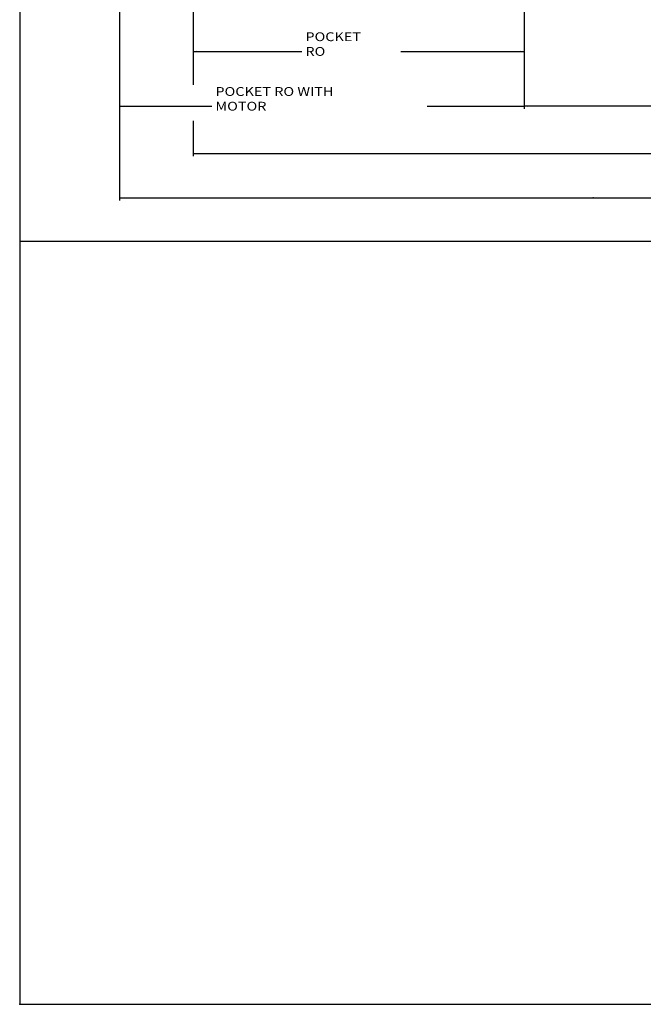
# Model space of a CAD drawing. Extents: x -53.5 to 0, y -27.8 to 39.1.
# Drawn here: x -53.5 to -32.3, y -27.8 to 5.6 of the extents above; entities that cross this region are included whole.
import ezdxf

# ---------------------------------------------------------------- set-up
doc = ezdxf.new("R2010")
doc.units = 0
doc.header["$MEASUREMENT"] = 0
doc.linetypes.add('C_SOLID_L', pattern=[0])
doc.linetypes.add('C_SOLID_M', pattern=[0])
doc.layers.get('0').update_dxf_attribs({"color": 8, "linetype": 'C_SOLID_M'})
doc.layers.add('DITTOS', color=7, linetype='C_SOLID_M')
doc.styles.get("Standard").update_dxf_attribs({"font": 'monotxt', "height": 0.164063})
doc.dimstyles.get("Standard").update_dxf_attribs({"dimtxt": 0.16, "dimasz": 0.18, "dimexe": 0.18, "dimexo": 0.06, "dimgap": 0.09, "dimtad": 1, "dimcen": 0.09, "dimazin": 3, "dimtfac": 1, "dimtix": 1, "dimtmove": 0, "dimatfit": 3, "dimtolj": 1, "dimtzin": 0})

# ---------------------------------------------------------------- blocks, each defined once
blk = doc.blocks.new('D_0011_')
at = {"linetype": 'CONTINUOUS'}
for p, q in [((-53.482, 37.335), (-53.482, -25.942)), ((-53.482, 0), (0, 0)), ((-53.482, -25.942), (0, -25.942))]:
    blk.add_line(p, q, dxfattribs=at)
blk.add_point((-53.482, -25.942), dxfattribs=at).dxf.unprotected_set("ltscale", 0)
blk = doc.blocks.new('CCD_OARWF')
at = {"color": 0}
blk.add_solid([(0.131, 0.023), (0.02, 0), (0.131, -0.023)], dxfattribs=at).dxf.unprotected_set("ltscale", 0)
blk = doc.blocks.new('CCD_OARWFRT')
at = {"color": 0}
blk.add_solid([(0.131, 0.023), (0.02, 0), (0.131, -0.023)], dxfattribs=at).dxf.unprotected_set("ltscale", 0)
blk = doc.blocks.new('*D58')
at = {"color": 0}
for p, q in [((-42.222, -5.069), (-42.222, -12.185)), ((-42.222, -13.402), (-42.222, -14.605)), ((-42.222, -14.515), (-24.415, -14.515)), ((-19.618, -14.515), (0.375, -14.515))]:
    blk.add_line(p, q, dxfattribs=at).dxf.unprotected_set("ltscale", 0)
at = {"color": 0, "linetype": 'C_SOLID_L'}
blk.add_blockref('CCD_OARWF', (-42.222, -14.515), dxfattribs=at).dxf.unprotected_set("ltscale", 0)
at = {"color": 0, "linetype": 'C_SOLID_L', "rotation": 179.9999999999998}
blk.add_blockref('CCD_OARWFRT', (0.375, -14.515), dxfattribs=at).dxf.unprotected_set("ltscale", 0)
at = {"linetype": 'C_SOLID_L', "insert": (-24.293, -14.665), "char_height": 0.3, "attachment_point": 7}
blk.add_mtext('\\W1.20;ROUGH OPENING', dxfattribs=at).dxf.unprotected_set("ltscale", 0)
blk = doc.blocks.new('*D59')
at = {"color": 0}
for p, q in [((-30.973, -8.177), (-30.973, -12.997)), ((-17.354, -12.907), (-30.973, -12.907)), ((0.375, -12.907), (-13.274, -12.907))]:
    blk.add_line(p, q, dxfattribs=at).dxf.unprotected_set("ltscale", 0)
at = {"color": 0, "linetype": 'C_SOLID_L'}
blk.add_blockref('CCD_OARWFRT', (-30.973, -12.907), dxfattribs=at).dxf.unprotected_set("ltscale", 0)
at = {"color": 0, "linetype": 'C_SOLID_L', "rotation": 179.9999999999998}
blk.add_blockref('CCD_OARWF', (0.375, -12.907), dxfattribs=at).dxf.unprotected_set("ltscale", 0)
at = {"linetype": 'C_SOLID_L', "insert": (-17.234, -13.057), "char_height": 0.3, "attachment_point": 7}
blk.add_mtext('\\W1.20;DAYLIGHT RO', dxfattribs=at).dxf.unprotected_set("ltscale", 0)
blk = doc.blocks.new('*D60')
at = {"color": 0}
for p, q in [((-44.713, -12.907), (-41.586, -12.907)), ((-34.266, -12.907), (-30.973, -12.907))]:
    blk.add_line(p, q, dxfattribs=at).dxf.unprotected_set("ltscale", 0)
at = {"color": 0, "linetype": 'C_SOLID_L'}
blk.add_blockref('CCD_OARWF', (-44.713, -12.907), dxfattribs=at).dxf.unprotected_set("ltscale", 0)
at = {"color": 0, "linetype": 'C_SOLID_L', "rotation": 179.9999999999998}
blk.add_blockref('CCD_OARWFRT', (-30.973, -12.907), dxfattribs=at).dxf.unprotected_set("ltscale", 0)
at = {"linetype": 'C_SOLID_L', "insert": (-41.466, -13.057), "char_height": 0.3, "attachment_point": 7}
blk.add_mtext('\\W1.20;POCKET RO WITH MOTOR', dxfattribs=at).dxf.unprotected_set("ltscale", 0)
blk = doc.blocks.new('*D61')
at = {"color": 0}
for p, q in [((-42.222, -11.045), (-38.527, -11.045)), ((-35.167, -11.045), (-30.973, -11.045))]:
    blk.add_line(p, q, dxfattribs=at).dxf.unprotected_set("ltscale", 0)
at = {"color": 0, "linetype": 'C_SOLID_L'}
blk.add_blockref('CCD_OARWF', (-42.222, -11.045), dxfattribs=at).dxf.unprotected_set("ltscale", 0)
at = {"color": 0, "linetype": 'C_SOLID_L', "rotation": 179.9999999999998}
blk.add_blockref('CCD_OARWFRT', (-30.973, -11.045), dxfattribs=at).dxf.unprotected_set("ltscale", 0)
at = {"linetype": 'C_SOLID_L', "insert": (-38.407, -11.195), "char_height": 0.3, "attachment_point": 7}
blk.add_mtext('\\W1.20;POCKET RO', dxfattribs=at).dxf.unprotected_set("ltscale", 0)
blk = doc.blocks.new('*D69')
at = {"color": 0}
for p, q in [((-44.722, -8.082), (-44.722, -16.113)), ((0.375, -8.035), (0.375, -16.113)), ((-44.722, -16.023), (-26.552, -16.023)), ((-17.795, -16.023), (0.375, -16.023))]:
    blk.add_line(p, q, dxfattribs=at).dxf.unprotected_set("ltscale", 0)
at = {"color": 0, "linetype": 'C_SOLID_L'}
blk.add_blockref('CCD_OARWF', (-44.722, -16.023), dxfattribs=at).dxf.unprotected_set("ltscale", 0)
at = {"color": 0, "linetype": 'C_SOLID_L', "rotation": 179.9999999999998}
blk.add_blockref('CCD_OARWFRT', (0.375, -16.023), dxfattribs=at).dxf.unprotected_set("ltscale", 0)
at = {"linetype": 'C_SOLID_L', "insert": (-26.431, -16.173), "char_height": 0.3, "attachment_point": 7}
blk.add_mtext('\\W1.20;ROUGH OPENING WITH MOTOR', dxfattribs=at).dxf.unprotected_set("ltscale", 0)
blk = doc.blocks.new('D_0017_')
at = {"linetype": 'CONTINUOUS'}
blk.add_point((-28.624, -16.023), dxfattribs=at).dxf.unprotected_set("ltscale", 0)
for base, p1, p2, text, picture, middle in [((-36.847, -11.045), (-30.973, -10.09), (-42.222, 15.504), 'POCKET RO', '*D61', (-36.847, -11.045)), ((-22.016, -14.515), (0.375, -10.529), (-42.222, -4.982), 'ROUGH OPENING', '*D58', (-22.016, -14.515)), ((-22.174, -16.023), (0.375, -7.948), (-44.722, -7.995), 'ROUGH OPENING WITH MOTOR', '*D69', (-22.174, -16.023)), ((-37.926, -12.907), (-30.973, -8.185), (-44.713, -8.189), 'POCKET RO WITH MOTOR', '*D60', (-37.926, -12.907))]:
    dim = blk.add_linear_dim(base=base, p1=p1, p2=p2, text=text, dimstyle='STANDARD', dxfattribs=at)
    dim.commit()
    dim.dimension.update_dxf_attribs({"geometry": picture, "text_midpoint": middle})
    dim.dimension.dxf.unprotected_set("ltscale", 0)
dim = blk.add_linear_dim(base=(-15.314, -12.907), p1=(-30.973, -8.089), p2=(0.375, -6.876), angle=180, text='DAYLIGHT RO', dimstyle='STANDARD', dxfattribs=at)
dim.commit()
dim.dimension.update_dxf_attribs({"geometry": '*D59', "text_midpoint": (-15.314, -12.907)})
dim.dimension.dxf.unprotected_set("ltscale", 0)

msp = doc.modelspace()

# ---------------------------------------------------------------- block references
at = {"layer": 'DITTOS', "linetype": 'CONTINUOUS'}
for name, p in [('D_0011_', (0, -1.905)), ('D_0017_', (-5.363, 15.591))]:
    msp.add_blockref(name, p, dxfattribs=at).dxf.unprotected_set("ltscale", 0)

doc.saveas('drawing.dxf')
